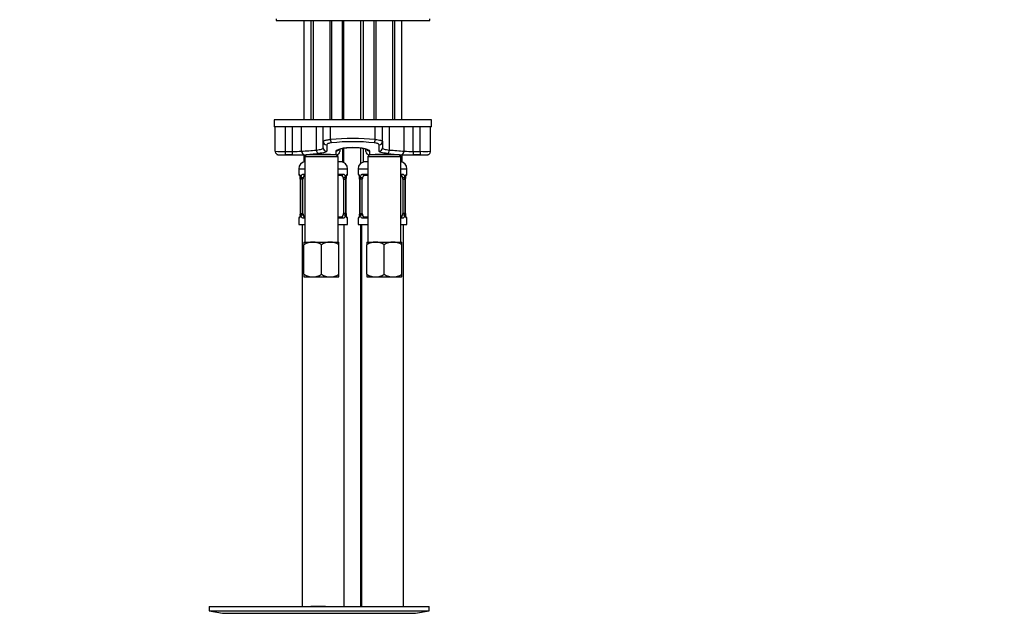
# Model space of a CAD drawing. Units: millimetres. Extents: x 0 to 1265, y 0 to 2027.
# Drawn here: x 627 to 909, y 1158 to 1328 of the extents above; entities that cross this region are included whole.
import ezdxf
from ezdxf import colors
from ezdxf.entities.mleader import LeaderData, LeaderLine
from ezdxf.math import Vec2, Vec3

# ---------------------------------------------------------------- set-up
doc = ezdxf.new("R2010")
doc.units = ezdxf.units.MM
doc.layers.add('DV1_Défaut', color=7, linetype='Continuous')
doc.layers.add('Défaut', color=7, linetype='Continuous')

# ---------------------------------------------------------------- blocks, each defined once
blk = doc.blocks.new('_DOT')
at = {"color": 0}
blk.add_line((0, 0), (-1, 0), dxfattribs=at)
at = {"color": 0, "const_width": 0.333}
blk.add_lwpolyline([(-0.1665, 0, 1), (0.1665, 0, 1)], format="xyb", close=True, dxfattribs=at)
blk = doc.blocks.new('SE')
at = {"layer": 'DV1_Défaut', "color": 7, "linetype": 'Continuous'}
for p, q in [((700.42, 1328.55), (700.42, 1328.05)), ((744.42, 1328.05), (744.42, 1328.55)), ((700.42, 1328.05), (744.42, 1328.05)), ((708.42, 1328.05), (708.42, 1299.55)), ((710.42, 1328.05), (710.42, 1299.55)), ((711.04, 1328.05), (711.04, 1299.55)), ((715.81, 1328.05), (715.81, 1299.55)), ((716.42, 1299.55), (716.42, 1328.05)), ((719.42, 1299.55), (719.42, 1328.05)), ((719.73, 1328.05), (719.73, 1299.55)), ((724.73, 1299.55), (724.73, 1328.05)), ((725.42, 1328.05), (725.42, 1299.55)), ((728.42, 1328.05), (728.42, 1299.55)), ((729.04, 1328.05), (729.04, 1299.55)), ((733.81, 1328.05), (733.81, 1299.55)), ((734.42, 1299.55), (734.42, 1328.05)), ((736.42, 1299.55), (736.42, 1328.05)), ((744.92, 1299.55), (699.92, 1299.55)), ((699.92, 1299.55), (699.92, 1297.55)), ((700.17, 1297.55), (699.92, 1297.55)), ((701.62, 1297.55), (700.17, 1297.55)), ((700.17, 1290.57), (700.17, 1297.55)), ((713.92, 1297.55), (701.62, 1297.55)), ((703.17, 1290.55), (703.17, 1297.55)), ((705.17, 1290.55), (705.17, 1297.55)), ((707.7, 1290.59), (707.7, 1297.55)), ((711.96, 1290.93), (711.96, 1297.55)), ((716.02, 1297.55), (713.92, 1297.55)), ((713.92, 1293.36), (713.92, 1297.55)), ((728.83, 1297.55), (716.02, 1297.55)), ((716.02, 1293.95), (716.02, 1297.55)), ((730.92, 1297.55), (728.83, 1297.55)), ((728.83, 1293.95), (728.83, 1297.55)), ((730.92, 1293.36), (730.92, 1297.55)), ((743.22, 1297.55), (730.92, 1297.55)), ((732.88, 1290.93), (732.88, 1297.55)), ((737.14, 1290.59), (737.14, 1297.55)), ((739.67, 1290.55), (739.67, 1297.55)), ((741.67, 1290.55), (741.67, 1297.55)), ((744.67, 1297.55), (743.22, 1297.55)), ((744.67, 1290.57), (744.67, 1297.55)), ((744.92, 1297.55), (744.67, 1297.55)), ((744.92, 1297.55), (744.92, 1299.55)), ((713.92, 1291.6), (713.92, 1293.36)), ((714.92, 1292.4), (714.92, 1290.62)), ((729.92, 1290.62), (729.92, 1292.4)), ((730.92, 1293.36), (730.92, 1291.6)), ((702.13, 1289.55), (709.17, 1289.55)), ((703.17, 1290.55), (705.17, 1290.55)), ((703.17, 1289.55), (703.17, 1290.55)), ((705.17, 1289.55), (703.17, 1289.55)), ((705.17, 1289.55), (705.17, 1290.55)), ((708.42, 1289.55), (708.42, 1287.55)), ((709.17, 1289.55), (708.67, 1289.05)), ((708.67, 1289.05), (718.17, 1289.05)), ((708.67, 1289.05), (708.67, 1264.55)), ((717.67, 1289.55), (709.17, 1289.55)), ((710.42, 1289.59), (710.42, 1289.55)), ((711.04, 1289.59), (711.04, 1289.55)), ((715.81, 1289.59), (715.81, 1289.55)), ((716.42, 1289.55), (716.42, 1289.59)), ((717.67, 1289.55), (717.67, 1290.67)), ((718.17, 1289.05), (717.67, 1289.55)), ((718.17, 1264.55), (718.17, 1289.05)), ((718.67, 1291.13), (718.67, 1290.55)), ((719.42, 1291.41), (719.42, 1287.55)), ((719.73, 1291.47), (719.73, 1287.37)), ((724.73, 1287.15), (724.73, 1291.53)), ((725.42, 1291.41), (725.42, 1287.55)), ((726.17, 1290.55), (726.17, 1291.13)), ((727.17, 1289.55), (726.67, 1289.05)), ((726.67, 1289.05), (736.17, 1289.05)), ((726.67, 1289.05), (726.67, 1264.55)), ((727.17, 1290.67), (727.17, 1289.55)), ((735.67, 1289.55), (727.17, 1289.55)), ((728.42, 1289.59), (728.42, 1289.55)), ((729.04, 1289.59), (729.04, 1289.55)), ((733.81, 1289.59), (733.81, 1289.55)), ((734.42, 1289.55), (734.42, 1289.59)), ((736.17, 1289.05), (735.67, 1289.55)), ((735.67, 1289.55), (742.75, 1289.55)), ((736.17, 1264.55), (736.17, 1289.05)), ((736.42, 1289.55), (736.42, 1287.55)), ((739.67, 1290.55), (741.67, 1290.55)), ((739.67, 1290.55), (739.67, 1289.55)), ((741.67, 1289.55), (739.67, 1289.55)), ((741.67, 1290.55), (741.67, 1289.55)), ((708.67, 1287.55), (708.42, 1287.55)), ((719.42, 1287.55), (718.17, 1287.55)), ((726.67, 1287.55), (725.42, 1287.55)), ((736.42, 1287.55), (736.17, 1287.55)), ((706.92, 1285.55), (708.67, 1285.55)), ((706.92, 1285.55), (706.92, 1284.02)), ((707, 1284.02), (706.92, 1284.02)), ((708.28, 1284.02), (708.67, 1284.02)), ((708.67, 1283.62), (708.6, 1283.62)), ((718.17, 1285.55), (720.92, 1285.55)), ((718.17, 1284.02), (719.56, 1284.02)), ((719.24, 1283.62), (718.17, 1283.62)), ((720.92, 1284.02), (720.84, 1284.02)), ((720.92, 1284.02), (720.92, 1285.55)), ((723.92, 1285.55), (726.67, 1285.55)), ((723.92, 1285.55), (723.92, 1284.02)), ((724, 1284.02), (723.92, 1284.02)), ((725.28, 1284.02), (726.67, 1284.02)), ((726.67, 1283.62), (725.6, 1283.62)), ((736.17, 1285.55), (737.92, 1285.55)), ((736.17, 1284.02), (736.56, 1284.02)), ((736.24, 1283.62), (736.17, 1283.62)), ((737.84, 1284.02), (737.92, 1284.02)), ((737.92, 1284.02), (737.92, 1285.55)), ((707.4, 1282.62), (707.37, 1282.62)), ((707.37, 1282.62), (707.37, 1272.75)), ((707.4, 1282.62), (707.4, 1272.75)), ((707.51, 1272.75), (707.51, 1282.62)), ((708.12, 1282.62), (707.51, 1282.62)), ((708.12, 1272.75), (708.12, 1282.62)), ((719.72, 1282.62), (719.72, 1272.75)), ((719.72, 1282.62), (720.33, 1282.62)), ((720.33, 1282.62), (720.33, 1272.75)), ((720.44, 1272.75), (720.44, 1282.62)), ((720.44, 1282.62), (720.47, 1282.62)), ((720.47, 1272.75), (720.47, 1282.62)), ((720.48, 1282.62), (720.48, 1282.81)), ((724.4, 1282.62), (724.37, 1282.62)), ((724.37, 1282.62), (724.37, 1272.75)), ((724.4, 1282.62), (724.4, 1272.75)), ((724.51, 1272.75), (724.51, 1282.62)), ((725.12, 1282.62), (724.51, 1282.62)), ((725.12, 1272.75), (725.12, 1282.62)), ((736.72, 1282.62), (736.72, 1272.75)), ((736.72, 1282.62), (737.33, 1282.62)), ((737.33, 1282.62), (737.33, 1272.75)), ((737.44, 1272.75), (737.44, 1282.62)), ((737.44, 1282.62), (737.47, 1282.62)), ((737.47, 1272.75), (737.47, 1282.62)), ((737.48, 1282.62), (737.48, 1282.81)), ((707.37, 1272.75), (707.4, 1272.75)), ((707.37, 1272.75), (707.37, 1272.56)), ((707.51, 1272.75), (708.12, 1272.75)), ((720.33, 1272.75), (719.72, 1272.75)), ((720.47, 1272.75), (720.44, 1272.75)), ((724.37, 1272.75), (724.4, 1272.75)), ((724.37, 1272.75), (724.37, 1272.56)), ((724.51, 1272.75), (725.12, 1272.75)), ((737.33, 1272.75), (736.72, 1272.75)), ((737.47, 1272.75), (737.44, 1272.75)), ((706.92, 1271.35), (707, 1271.35)), ((706.92, 1271.35), (706.92, 1269.55)), ((706.92, 1269.55), (708.67, 1269.55)), ((707.92, 1269.55), (707.92, 1160.05)), ((708.67, 1271.35), (708.28, 1271.35)), ((708.6, 1271.75), (708.67, 1271.75)), ((718.17, 1271.75), (719.24, 1271.75)), ((719.56, 1271.35), (718.17, 1271.35)), ((718.17, 1269.55), (720.92, 1269.55)), ((719.92, 1160.05), (719.92, 1269.55)), ((720.84, 1271.35), (720.92, 1271.35)), ((720.92, 1269.55), (720.92, 1271.35)), ((723.92, 1271.35), (724, 1271.35)), ((723.92, 1271.35), (723.92, 1269.55)), ((723.92, 1269.55), (726.67, 1269.55)), ((724.73, 1160.05), (724.73, 1269.55)), ((724.92, 1269.55), (724.92, 1160.05)), ((726.67, 1271.35), (725.28, 1271.35)), ((725.6, 1271.75), (726.67, 1271.75)), ((736.17, 1271.75), (736.24, 1271.75)), ((736.56, 1271.35), (736.17, 1271.35)), ((736.17, 1269.55), (737.92, 1269.55)), ((736.92, 1160.05), (736.92, 1269.55)), ((737.84, 1271.35), (737.92, 1271.35)), ((737.92, 1269.55), (737.92, 1271.35)), ((708.42, 1264.55), (710.92, 1264.55)), ((708.42, 1264.55), (708.42, 1263.77)), ((708.42, 1255.32), (708.42, 1263.77)), ((710.92, 1264.55), (715.92, 1264.55)), ((713.42, 1255.32), (713.42, 1263.77)), ((715.92, 1264.55), (718.42, 1264.55)), ((718.42, 1263.77), (718.42, 1264.55)), ((718.42, 1255.32), (718.42, 1263.77)), ((726.42, 1264.55), (728.92, 1264.55)), ((726.42, 1264.55), (726.42, 1263.77)), ((726.42, 1255.32), (726.42, 1263.77)), ((728.92, 1264.55), (733.92, 1264.55)), ((731.42, 1255.32), (731.42, 1263.77)), ((733.92, 1264.55), (736.42, 1264.55)), ((736.42, 1263.77), (736.42, 1264.55)), ((736.42, 1255.32), (736.42, 1263.77)), ((708.42, 1255.32), (708.42, 1254.6)), ((718.42, 1254.6), (718.42, 1255.32)), ((726.42, 1255.32), (726.42, 1254.6)), ((736.42, 1254.6), (736.42, 1255.32)), ((708.42, 1254.6), (708.48, 1254.55)), ((708.48, 1254.55), (710.92, 1254.55)), ((710.92, 1254.55), (715.92, 1254.55)), ((715.92, 1254.55), (718.36, 1254.55)), ((718.42, 1254.6), (718.36, 1254.55)), ((726.42, 1254.6), (726.48, 1254.55)), ((726.48, 1254.55), (728.92, 1254.55)), ((728.92, 1254.55), (733.92, 1254.55)), ((733.92, 1254.55), (736.36, 1254.55)), ((736.42, 1254.6), (736.36, 1254.55)), ((681.23, 1160.05), (744.23, 1160.05)), ((681.23, 1160.05), (681.23, 1158.85)), ((713.56, 1160.06), (713.56, 1160.09)), ((713.56, 1160.05), (713.56, 1160.06)), ((714.56, 1160.05), (714.56, 1160.08)), ((744.23, 1158.85), (744.23, 1160.05)), ((681.23, 1158.85), (744.23, 1158.85)), ((681.23, 1158.85), (685.12, 1158.12)), ((685.12, 1158.12), (740.34, 1158.12)), ((740.34, 1158.12), (744.23, 1158.85))]:
    blk.add_line(p, q, dxfattribs=at)
for centre, radius, start, end in [((722.42, 1228.11), 66.14, 84.4421, 95.5579), ((722.42, 1234.02), 59.29, 84.0873, 95.9127), ((702.01, 1342.9), 52.37, 267.9829, 271.2658), ((702.41, 1313.32), 23.79, 268.7835, 271.8376), ((705.81, 1327.36), 36.82, 269.0065, 272.9385), ((706.14, 1348.49), 58.95, 269.0643, 272.3918), ((704.33, 1359.5), 68.99, 272.8001, 276.3503), ((683.34, 1602.35), 313.78, 274.617, 275.3445), ((713.42, 1250.22), 39.48, 84.9193, 95.0849), ((717.67, 1290.55), 1, 270, 0), ((727.17, 1290.55), 1, 180, 270), ((731.42, 1250.22), 39.48, 84.9193, 95.0849), ((739.52, 1350.14), 60.64, 263.1369, 266.9016), ((764.18, 1655.22), 365.63, 265.0899, 265.7597), ((738.75, 1351.69), 62.15, 267.6938, 270.8501), ((738.96, 1323.15), 32.61, 266.8074, 271.2475), ((742.87, 1335.75), 45.21, 268.4745, 272.2768), ((742.44, 1312.51), 22.97, 268.0767, 270.7672), ((708.92, 1285.55), 2, 97.1808, 180), ((718.92, 1285.55), 2, 0, 90), ((725.92, 1285.55), 2, 90, 180), ((735.92, 1285.55), 2, 0, 82.8192), ((707.32, 1284.02), 0.4, 180, 250.7047), ((704.05, 1282.63), 3.35, 359.8705, 10.2708), ((710.29, 1282.64), 2.78, 167.8078, 180.3687), ((717.55, 1282.64), 2.78, 359.628, 12.1955), ((723.79, 1282.63), 3.35, 169.7304, 180.1284), ((720.52, 1284.02), 0.4, 289.8331, 0), ((724.32, 1284.02), 0.4, 180, 250.7047), ((721.05, 1282.63), 3.35, 359.8705, 10.2708), ((727.29, 1282.64), 2.78, 167.8078, 180.3687), ((734.55, 1282.64), 2.78, 359.628, 12.1955), ((740.79, 1282.63), 3.35, 169.7304, 180.1284), ((737.52, 1284.02), 0.4, 289.8331, 0), ((704.83, 1282.7), 2.54, 358.2244, 10.3738), ((722.03, 1282.81), 1.55, 167.0427, 180.0527), ((721.83, 1282.7), 2.54, 358.2244, 10.3738), ((739.03, 1282.81), 1.55, 167.0427, 180.0527), ((705.81, 1272.56), 1.55, 347.037, 0.0464), ((704.05, 1272.74), 3.35, 349.7304, 0.1284), ((710.29, 1272.73), 2.78, 179.628, 192.1955), ((717.55, 1272.73), 2.78, 347.8078, 0.3687), ((723.79, 1272.74), 3.35, 179.8705, 190.2708), ((723.01, 1272.67), 2.53, 178.2252, 190.384), ((722.81, 1272.56), 1.55, 347.037, 0.0464), ((721.05, 1272.74), 3.35, 349.7304, 0.1284), ((727.29, 1272.73), 2.78, 179.628, 192.1955), ((734.55, 1272.73), 2.78, 347.8078, 0.3687), ((740.79, 1272.74), 3.35, 179.8705, 190.2708), ((740.01, 1272.67), 2.53, 178.2252, 190.384), ((707.32, 1271.35), 0.4, 109.8331, 180), ((720.52, 1271.35), 0.4, 0, 70.7047), ((724.32, 1271.35), 0.4, 109.8331, 180), ((737.52, 1271.35), 0.4, 0, 70.7047), ((711.07, 1259.65), 4.9, 91.6935, 122.6908), ((710.74, 1259.54), 5.01, 57.6599, 87.9559), ((716.07, 1259.65), 4.9, 91.6935, 122.6908), ((715.74, 1259.54), 5.01, 57.6599, 87.9559), ((729.07, 1259.65), 4.9, 91.6935, 122.6908), ((728.74, 1259.54), 5.01, 57.6599, 87.9559), ((734.07, 1259.65), 4.9, 91.6935, 122.6908), ((733.74, 1259.54), 5.01, 57.6599, 87.9559), ((711.1, 1259.55), 5.01, 237.6599, 267.9559), ((710.78, 1259.44), 4.9, 271.6935, 302.6908), ((716.1, 1259.55), 5.01, 237.6599, 267.9559), ((715.78, 1259.44), 4.9, 271.6935, 302.6908), ((729.1, 1259.55), 5.01, 237.6599, 267.9559), ((728.78, 1259.44), 4.9, 271.6935, 302.6908), ((734.1, 1259.55), 5.01, 237.6599, 267.9559), ((733.78, 1259.44), 4.9, 271.6935, 302.6908), ((712.73, 1083.69), 76.39, 89.3755, 91.7282), ((712.73, 1083.69), 76.41, 88.6257, 89.3757)]:
    blk.add_arc(centre, radius, start, end, dxfattribs=at)
for centre, major_axis, ratio, start_param, end_param in [((714.92, 1293.36), (-1, 0), 0.95921, 0, 1.570796), ((716.31, 1293.95), (-0.101, 0.995), 0.296486, 1.540624, 2.810856), ((728.53, 1293.95), (0.101, 0.995), 0.296486, 3.472329, 4.742561), ((729.92, 1293.36), (1, 0), 0.95921, 4.712389, 6.283185), ((701.17, 1290.57), (1, 0), 0.999704, 3.141593, 3.524174), ((708.6, 1290.59), (0.072, -0.997), 0.896768, 4.647629, 6.202719), ((712.57, 1290.93), (-0.08, 0.997), 0.604252, 1.522076, 3.008836), ((714.92, 1291.6), (-1, 0), 0.984681, 0, 1.570796), ((717.67, 1291.66), (-1, 0), 0.983908, 1.570796, 2.503733), ((727.17, 1291.66), (1, 0), 0.983908, 3.78124, 4.712389), ((729.92, 1291.6), (1, 0), 0.984681, 4.712389, 6.283185), ((732.28, 1290.93), (0.08, 0.997), 0.604252, 3.274349, 4.761109), ((736.24, 1290.59), (0.072, 0.997), 0.896768, 3.222059, 4.777149), ((743.67, 1290.57), (1, 0), 0.999704, 5.927938, 6.283185), ((707.4, 1284.02), (0, -0.4), 0.988455, 4.712389, 5.616228), ((707.72, 1283.23), (0.394, 0.069), 0.426558, 2.752818, 3.143412), ((707.94, 1283.23), (0.391, -0.084), 0.411702, 3.62283, 5.508006), ((708.83, 1282.62), (0, -1), 0.707107, 3.368147, 4.265876), ((708.6, 1284.02), (0, -0.4), 0.806081, 4.712389, 6.283185), ((719.01, 1282.62), (0, 1), 0.707107, 5.158902, 6.283185), ((719.24, 1284.02), (0, -0.4), 0.806081, 0, 1.570796), ((719.91, 1283.23), (-0.391, -0.084), 0.411702, 0.775179, 2.660356), ((720.12, 1283.23), (-0.394, 0.069), 0.426558, 3.14046, 3.530367), ((720.44, 1284.02), (0, -0.4), 0.988455, 0.670846, 1.570796), ((724.4, 1284.02), (0, -0.4), 0.988455, 4.712389, 5.616228), ((724.72, 1283.23), (0.394, 0.069), 0.426558, 2.752818, 3.143412), ((724.94, 1283.23), (0.391, -0.084), 0.411702, 3.62283, 5.508006), ((725.83, 1282.62), (0, -1), 0.707107, 3.141593, 4.265876), ((725.6, 1284.02), (0, -0.4), 0.806081, 4.712389, 6.283185), ((736.01, 1282.62), (0, 1), 0.707107, 5.158902, 6.056631), ((736.24, 1284.02), (0, -0.4), 0.806081, 0, 1.570796), ((736.91, 1283.23), (-0.391, -0.084), 0.411702, 0.775179, 2.660356), ((737.12, 1283.23), (-0.394, 0.069), 0.426558, 3.14046, 3.530367), ((737.44, 1284.02), (0, -0.4), 0.988455, 0.670846, 1.570796), ((708.83, 1282.62), (0, 1), 0.707107, 1.124283, 1.570796), ((719.01, 1282.62), (0, 1), 0.707107, 4.712389, 5.158902), ((725.83, 1282.62), (0, 1), 0.707107, 1.124283, 1.570796), ((736.01, 1282.62), (0, 1), 0.707107, 4.712389, 5.158902), ((707.72, 1272.14), (0.394, -0.069), 0.426558, 3.13949, 3.530367), ((707.94, 1272.14), (-0.391, -0.084), 0.411702, 3.916772, 5.801948), ((708.83, 1272.75), (0, -1), 0.707107, 4.712389, 5.158902), ((708.83, 1272.75), (0, -1), 0.707107, 5.158902, 6.056631), ((719.01, 1272.75), (0, 1), 0.707107, 3.141593, 4.265876), ((719.01, 1272.75), (0, -1), 0.707107, 1.124283, 1.570796), ((719.91, 1272.14), (0.391, -0.084), 0.411702, 0.481237, 2.366414), ((720.12, 1272.14), (-0.394, -0.069), 0.426558, 2.752818, 3.144421), ((724.72, 1272.14), (0.394, -0.069), 0.426558, 3.13949, 3.530367), ((724.94, 1272.14), (-0.391, -0.084), 0.411702, 3.916772, 5.801948), ((725.83, 1272.75), (0, -1), 0.707107, 4.712389, 5.158902), ((725.83, 1272.75), (0, -1), 0.707107, 5.158902, 6.283185), ((736.01, 1272.75), (0, 1), 0.707107, 3.368147, 4.265876), ((736.01, 1272.75), (0, -1), 0.707107, 1.124283, 1.570796), ((736.91, 1272.14), (0.391, -0.084), 0.411702, 0.481237, 2.366414), ((737.12, 1272.14), (-0.394, -0.069), 0.426558, 2.752818, 3.144421), ((707.4, 1271.35), (0, -0.4), 0.988455, 3.807195, 4.712389), ((708.6, 1271.35), (0, -0.4), 0.806081, 3.141593, 4.712389), ((719.24, 1271.35), (0, -0.4), 0.806081, 1.570796, 3.141593), ((720.44, 1271.35), (0, -0.4), 0.988455, 1.570796, 2.480459), ((724.4, 1271.35), (0, -0.4), 0.988455, 3.807195, 4.712389), ((725.6, 1271.35), (0, -0.4), 0.806081, 3.141593, 4.712389), ((736.24, 1271.35), (0, -0.4), 0.806081, 1.570796, 3.141593), ((737.44, 1271.35), (0, -0.4), 0.988455, 1.570796, 2.480459)]:
    blk.add_ellipse(centre, major_axis=major_axis, ratio=ratio, start_param=start_param, end_param=end_param, dxfattribs=at)
for points, knots in [([(713.92, 1293.36), (713.92, 1293.42), (713.97, 1293.48), (714.12, 1293.57), (714.18, 1293.6), (714.32, 1293.66), (714.4, 1293.69), (714.59, 1293.74), (714.69, 1293.77), (714.91, 1293.81), (715.03, 1293.83), (715.29, 1293.87), (715.43, 1293.89), (715.71, 1293.92), (715.86, 1293.94), (716.02, 1293.95)], [0, 0, 0, 0, 0.25, 0.25, 0.375, 0.375, 0.5, 0.5, 0.625, 0.625, 0.75, 0.75, 0.875, 0.875, 1, 1, 1, 1]), ([(716.31, 1293), (716.1, 1292.97), (715.91, 1292.94), (715.57, 1292.86), (715.42, 1292.81), (715.05, 1292.65), (714.92, 1292.52), (714.92, 1292.4)], [0, 0, 0, 0, 0.25, 0.25, 0.5, 0.5, 1, 1, 1, 1]), ([(717.67, 1290.67), (717.67, 1290.9), (718.17, 1291.16), (719.9, 1291.58), (721.15, 1291.72), (723.68, 1291.72), (724.93, 1291.58), (726.68, 1291.16), (727.17, 1290.9), (727.17, 1290.67)], [0, 0, 0, 0, 0.25, 0.25, 0.5, 0.5, 0.75, 0.75, 1, 1, 1, 1]), ([(718.43, 1291.09), (718.43, 1291.09), (718.45, 1291.1), (718.54, 1291.15), (718.75, 1291.23), (719.08, 1291.33), (719.51, 1291.43), (720.06, 1291.53), (720.67, 1291.61), (721.35, 1291.66), (722.05, 1291.69), (722.77, 1291.69), (723.47, 1291.67), (724.15, 1291.61), (724.77, 1291.53), (725.32, 1291.43), (725.79, 1291.32), (726.12, 1291.22), (726.33, 1291.14), (726.4, 1291.1), (726.41, 1291.09), (726.41, 1291.09)], [0, 0, 0, 0, 0.025587, 0.066805, 0.115122, 0.167672, 0.225573, 0.285825, 0.346829, 0.408011, 0.469226, 0.530148, 0.591228, 0.65211, 0.713483, 0.774288, 0.835599, 0.894471, 0.943228, 0.98548, 1, 1, 1, 1]), ([(729.92, 1292.4), (729.92, 1292.46), (729.89, 1292.52), (729.76, 1292.64), (729.67, 1292.7), (729.49, 1292.78), (729.42, 1292.81), (729.27, 1292.86), (729.19, 1292.88), (728.93, 1292.94), (728.74, 1292.97), (728.53, 1293)], [0, 0, 0, 0, 0.25, 0.25, 0.5, 0.5, 0.625, 0.625, 0.75, 0.75, 1, 1, 1, 1]), ([(728.83, 1293.95), (729.13, 1293.93), (729.42, 1293.89), (729.93, 1293.82), (730.16, 1293.77), (730.44, 1293.69), (730.52, 1293.66), (730.66, 1293.6), (730.72, 1293.57), (730.82, 1293.51), (730.86, 1293.48), (730.91, 1293.42), (730.92, 1293.39), (730.92, 1293.36)], [0, 0, 0, 0, 0.25, 0.25, 0.5, 0.5, 0.625, 0.625, 0.75, 0.75, 0.875, 0.875, 1, 1, 1, 1]), ([(700.25, 1290.2), (700.26, 1290.17), (700.29, 1290.06), (700.42, 1289.9), (700.59, 1289.74), (700.76, 1289.65), (700.91, 1289.6), (701.02, 1289.57), (701.1, 1289.56), (701.19, 1289.56), (701.33, 1289.55), (701.56, 1289.55), (701.78, 1289.55), (701.91, 1289.55)], [0, 0, 0, 0, 0.033752, 0.133775, 0.219879, 0.293943, 0.35617, 0.402333, 0.445039, 0.511328, 0.645943, 0.833164, 1, 1, 1, 1]), ([(711.96, 1290.93), (712.27, 1290.96), (712.54, 1291), (713.03, 1291.08), (713.24, 1291.13), (713.58, 1291.24), (713.71, 1291.31), (713.88, 1291.45), (713.92, 1291.52), (713.92, 1291.6)], [0, 0, 0, 0, 0.25, 0.25, 0.5, 0.5, 0.75, 0.75, 1, 1, 1, 1]), ([(714.92, 1290.62), (714.92, 1290.54), (714.87, 1290.46), (714.67, 1290.32), (714.51, 1290.25), (714.11, 1290.14), (713.86, 1290.09), (713.27, 1290), (712.94, 1289.97), (712.57, 1289.94)], [0, 0, 0, 0, 0.25, 0.25, 0.5, 0.5, 0.75, 0.75, 1, 1, 1, 1]), ([(732.28, 1289.94), (731.9, 1289.97), (731.57, 1290), (730.99, 1290.09), (730.74, 1290.14), (730.33, 1290.25), (730.18, 1290.32), (729.97, 1290.46), (729.92, 1290.54), (729.92, 1290.62)], [0, 0, 0, 0, 0.25, 0.25, 0.5, 0.5, 0.75, 0.75, 1, 1, 1, 1]), ([(730.92, 1291.6), (730.92, 1291.52), (730.96, 1291.45), (731.13, 1291.31), (731.26, 1291.24), (731.6, 1291.13), (731.81, 1291.08), (732.3, 1291), (732.57, 1290.96), (732.88, 1290.93)], [0, 0, 0, 0, 0.25, 0.25, 0.5, 0.5, 0.75, 0.75, 1, 1, 1, 1]), ([(742.75, 1289.55), (742.88, 1289.55), (743.11, 1289.55), (743.43, 1289.55), (743.63, 1289.56), (743.75, 1289.56), (743.91, 1289.59), (744.07, 1289.64), (744.27, 1289.75), (744.48, 1289.95), (744.56, 1290.12), (744.61, 1290.22)], [0, 0, 0, 0, 0.146596, 0.31933, 0.499444, 0.610214, 0.656375, 0.719813, 0.792306, 0.897912, 1, 1, 1, 1]), ([(707, 1284.02), (707.02, 1284.02), (707.05, 1284), (707.1, 1283.93), (707.14, 1283.88), (707.2, 1283.74), (707.23, 1283.66), (707.29, 1283.46), (707.32, 1283.35), (707.35, 1283.23)], [0, 0, 0, 0, 0.25, 0.25, 0.5, 0.5, 0.75, 0.75, 1, 1, 1, 1]), ([(707.15, 1283.73), (707.15, 1283.73), (707.16, 1283.71), (707.2, 1283.63), (707.26, 1283.45), (707.31, 1283.27), (707.33, 1283.16), (707.33, 1283.16)], [0, 0, 0, 0, 0.142214, 0.355095, 0.654939, 0.992266, 1, 1, 1, 1]), ([(707.57, 1283.23), (707.6, 1283.35), (707.64, 1283.46), (707.73, 1283.66), (707.78, 1283.74), (707.9, 1283.88), (707.97, 1283.93), (708.12, 1284), (708.2, 1284.02), (708.28, 1284.02)], [0, 0, 0, 0, 0.25, 0.25, 0.5, 0.5, 0.75, 0.75, 1, 1, 1, 1]), ([(708.6, 1283.62), (708.55, 1283.62), (708.5, 1283.61), (708.41, 1283.56), (708.37, 1283.52), (708.27, 1283.37), (708.22, 1283.23), (708.19, 1283.05)], [0, 0, 0, 0, 0.25, 0.25, 0.5, 0.5, 1, 1, 1, 1]), ([(719.65, 1283.05), (719.64, 1283.14), (719.62, 1283.22), (719.57, 1283.36), (719.54, 1283.42), (719.44, 1283.57), (719.35, 1283.62), (719.24, 1283.62)], [0, 0, 0, 0, 0.25, 0.25, 0.5, 0.5, 1, 1, 1, 1]), ([(719.56, 1284.02), (719.65, 1284.02), (719.73, 1284), (719.87, 1283.93), (719.94, 1283.88), (720.06, 1283.74), (720.11, 1283.66), (720.2, 1283.46), (720.24, 1283.35), (720.27, 1283.23)], [0, 0, 0, 0, 0.25, 0.25, 0.5, 0.5, 0.75, 0.75, 1, 1, 1, 1]), ([(720.5, 1283.23), (720.52, 1283.35), (720.55, 1283.46), (720.61, 1283.66), (720.64, 1283.74), (720.71, 1283.88), (720.74, 1283.93), (720.79, 1284), (720.82, 1284.02), (720.84, 1284.02)], [0, 0, 0, 0, 0.25, 0.25, 0.5, 0.5, 0.75, 0.75, 1, 1, 1, 1]), ([(720.52, 1283.16), (720.52, 1283.16), (720.53, 1283.27), (720.59, 1283.47), (720.65, 1283.66), (720.69, 1283.72), (720.69, 1283.73), (720.69, 1283.73)], [0, 0, 0, 0, 0.008733, 0.353306, 0.70539, 0.938758, 1, 1, 1, 1]), ([(724, 1284.02), (724.02, 1284.02), (724.05, 1284), (724.1, 1283.93), (724.14, 1283.88), (724.2, 1283.74), (724.23, 1283.66), (724.29, 1283.46), (724.32, 1283.35), (724.35, 1283.23)], [0, 0, 0, 0, 0.25, 0.25, 0.5, 0.5, 0.75, 0.75, 1, 1, 1, 1]), ([(724.15, 1283.73), (724.15, 1283.73), (724.16, 1283.71), (724.2, 1283.63), (724.26, 1283.45), (724.31, 1283.27), (724.33, 1283.16), (724.33, 1283.16)], [0, 0, 0, 0, 0.142214, 0.355095, 0.654939, 0.992266, 1, 1, 1, 1]), ([(724.57, 1283.23), (724.6, 1283.35), (724.64, 1283.46), (724.73, 1283.66), (724.78, 1283.74), (724.9, 1283.88), (724.97, 1283.93), (725.12, 1284), (725.2, 1284.02), (725.28, 1284.02)], [0, 0, 0, 0, 0.25, 0.25, 0.5, 0.5, 0.75, 0.75, 1, 1, 1, 1]), ([(725.6, 1283.62), (725.55, 1283.62), (725.5, 1283.61), (725.41, 1283.56), (725.37, 1283.52), (725.27, 1283.37), (725.22, 1283.23), (725.19, 1283.05)], [0, 0, 0, 0, 0.25, 0.25, 0.5, 0.5, 1, 1, 1, 1]), ([(736.65, 1283.05), (736.64, 1283.14), (736.62, 1283.22), (736.57, 1283.36), (736.54, 1283.42), (736.44, 1283.57), (736.35, 1283.62), (736.24, 1283.62)], [0, 0, 0, 0, 0.25, 0.25, 0.5, 0.5, 1, 1, 1, 1]), ([(736.56, 1284.02), (736.65, 1284.02), (736.73, 1284), (736.87, 1283.93), (736.94, 1283.88), (737.06, 1283.74), (737.11, 1283.66), (737.2, 1283.46), (737.24, 1283.35), (737.27, 1283.23)], [0, 0, 0, 0, 0.25, 0.25, 0.5, 0.5, 0.75, 0.75, 1, 1, 1, 1]), ([(737.5, 1283.23), (737.52, 1283.35), (737.55, 1283.46), (737.61, 1283.66), (737.64, 1283.74), (737.71, 1283.88), (737.74, 1283.93), (737.79, 1284), (737.82, 1284.02), (737.84, 1284.02)], [0, 0, 0, 0, 0.25, 0.25, 0.5, 0.5, 0.75, 0.75, 1, 1, 1, 1]), ([(737.52, 1283.16), (737.52, 1283.16), (737.53, 1283.27), (737.59, 1283.47), (737.65, 1283.66), (737.69, 1283.72), (737.69, 1283.73), (737.69, 1283.73)], [0, 0, 0, 0, 0.008733, 0.353306, 0.70539, 0.938758, 1, 1, 1, 1]), ([(707.35, 1272.14), (707.32, 1272.02), (707.29, 1271.91), (707.23, 1271.71), (707.2, 1271.63), (707.14, 1271.49), (707.11, 1271.44), (707.05, 1271.37), (707.02, 1271.35), (707, 1271.35)], [0, 0, 0, 0, 0.25, 0.25, 0.5, 0.5, 0.75, 0.75, 1, 1, 1, 1]), ([(707.33, 1272.21), (707.33, 1272.21), (707.31, 1272.1), (707.26, 1271.9), (707.19, 1271.71), (707.15, 1271.65), (707.15, 1271.64), (707.15, 1271.64)], [0, 0, 0, 0, 0.008865, 0.353392, 0.705429, 0.938766, 1, 1, 1, 1]), ([(708.28, 1271.35), (708.2, 1271.35), (708.12, 1271.37), (707.97, 1271.44), (707.9, 1271.49), (707.78, 1271.63), (707.73, 1271.71), (707.64, 1271.91), (707.6, 1272.02), (707.57, 1272.14)], [0, 0, 0, 0, 0.25, 0.25, 0.5, 0.5, 0.75, 0.75, 1, 1, 1, 1]), ([(708.19, 1272.32), (708.21, 1272.23), (708.23, 1272.15), (708.27, 1272.01), (708.3, 1271.95), (708.4, 1271.8), (708.49, 1271.75), (708.6, 1271.75)], [0, 0, 0, 0, 0.25, 0.25, 0.5, 0.5, 1, 1, 1, 1]), ([(719.24, 1271.75), (719.29, 1271.75), (719.34, 1271.76), (719.43, 1271.81), (719.47, 1271.85), (719.57, 1272), (719.62, 1272.14), (719.65, 1272.32)], [0, 0, 0, 0, 0.25, 0.25, 0.5, 0.5, 1, 1, 1, 1]), ([(720.27, 1272.14), (720.24, 1272.02), (720.2, 1271.91), (720.11, 1271.71), (720.06, 1271.63), (719.94, 1271.49), (719.87, 1271.44), (719.73, 1271.37), (719.65, 1271.35), (719.56, 1271.35)], [0, 0, 0, 0, 0.25, 0.25, 0.5, 0.5, 0.75, 0.75, 1, 1, 1, 1]), ([(720.84, 1271.35), (720.82, 1271.35), (720.79, 1271.37), (720.74, 1271.44), (720.71, 1271.49), (720.64, 1271.63), (720.61, 1271.71), (720.55, 1271.91), (720.52, 1272.02), (720.5, 1272.14)], [0, 0, 0, 0, 0.25, 0.25, 0.5, 0.5, 0.75, 0.75, 1, 1, 1, 1]), ([(720.69, 1271.64), (720.69, 1271.64), (720.68, 1271.66), (720.64, 1271.74), (720.58, 1271.92), (720.53, 1272.1), (720.52, 1272.21), (720.52, 1272.21)], [0, 0, 0, 0, 0.142173, 0.354992, 0.65475, 0.99198, 1, 1, 1, 1]), ([(724.35, 1272.14), (724.32, 1272.02), (724.29, 1271.91), (724.23, 1271.71), (724.2, 1271.63), (724.14, 1271.49), (724.11, 1271.44), (724.05, 1271.37), (724.02, 1271.35), (724, 1271.35)], [0, 0, 0, 0, 0.25, 0.25, 0.5, 0.5, 0.75, 0.75, 1, 1, 1, 1]), ([(724.33, 1272.21), (724.33, 1272.21), (724.31, 1272.1), (724.26, 1271.9), (724.19, 1271.71), (724.15, 1271.65), (724.15, 1271.64), (724.15, 1271.64)], [0, 0, 0, 0, 0.008865, 0.353392, 0.705429, 0.938766, 1, 1, 1, 1]), ([(725.28, 1271.35), (725.2, 1271.35), (725.12, 1271.37), (724.97, 1271.44), (724.9, 1271.49), (724.78, 1271.63), (724.73, 1271.71), (724.64, 1271.91), (724.6, 1272.02), (724.57, 1272.14)], [0, 0, 0, 0, 0.25, 0.25, 0.5, 0.5, 0.75, 0.75, 1, 1, 1, 1]), ([(725.19, 1272.32), (725.21, 1272.23), (725.23, 1272.15), (725.27, 1272.01), (725.3, 1271.95), (725.4, 1271.8), (725.49, 1271.75), (725.6, 1271.75)], [0, 0, 0, 0, 0.25, 0.25, 0.5, 0.5, 1, 1, 1, 1]), ([(736.24, 1271.75), (736.29, 1271.75), (736.34, 1271.76), (736.43, 1271.81), (736.47, 1271.85), (736.57, 1272), (736.62, 1272.14), (736.65, 1272.32)], [0, 0, 0, 0, 0.25, 0.25, 0.5, 0.5, 1, 1, 1, 1]), ([(737.27, 1272.14), (737.24, 1272.02), (737.2, 1271.91), (737.11, 1271.71), (737.06, 1271.63), (736.94, 1271.49), (736.87, 1271.44), (736.73, 1271.37), (736.65, 1271.35), (736.56, 1271.35)], [0, 0, 0, 0, 0.25, 0.25, 0.5, 0.5, 0.75, 0.75, 1, 1, 1, 1]), ([(737.84, 1271.35), (737.82, 1271.35), (737.79, 1271.37), (737.74, 1271.44), (737.71, 1271.49), (737.64, 1271.63), (737.61, 1271.71), (737.55, 1271.91), (737.52, 1272.02), (737.5, 1272.14)], [0, 0, 0, 0, 0.25, 0.25, 0.5, 0.5, 0.75, 0.75, 1, 1, 1, 1]), ([(737.69, 1271.64), (737.69, 1271.64), (737.68, 1271.66), (737.64, 1271.74), (737.58, 1271.92), (737.53, 1272.1), (737.52, 1272.21), (737.52, 1272.21)], [0, 0, 0, 0, 0.142173, 0.354992, 0.65475, 0.99198, 1, 1, 1, 1])]:
    blk.add_open_spline(points, degree=3, knots=knots, dxfattribs=at)

msp = doc.modelspace()

# ---------------------------------------------------------------- block references
at = {"layer": 'Défaut'}
msp.add_blockref('SE', (0, 0), dxfattribs=at)

# ---------------------------------------------------------------- leaders
at = {"layer": 'Défaut', "color": 7, "linetype": 'Continuous'}
ml = msp.add_multileader_mtext('Standard', dxfattribs=at)
ml.set_content('{\\pxsm0.9;\\fSolid Edge ISO|b1||i0||c0|p34;\\W1.;21/01/2021\\P}', color=256)
ml.set_leader_properties()
ml.set_arrow_properties(name='DOT')
ml.build(insert=Vec2(0, 0))
ml.multileader.update_dxf_attribs({"leader_type": 0, "dogleg_length": 0, "arrow_head_size": 12})
ctx = ml.context
ctx.base_point, ctx.char_height, ctx.arrow_head_size, ctx.landing_gap_size = Vec3(1030.15, 2019.69), 12, 12, 4.2
notes = []
notes.append((ctx, [(0, (0, 0, 0), (0, 0), (1, 0), 1, [])]))
ctx.mtext.insert = Vec3(1032.15, 2025.81)
for ctx, leaders in notes:
    for number, flags, end, landing, length, lines in leaders:
        leader = LeaderData()
        leader.index, (leader.has_last_leader_line, leader.has_dogleg_vector, leader.attachment_direction) = number, flags
        leader.last_leader_point, leader.dogleg_vector, leader.dogleg_length = Vec3(end), Vec3(landing), length
        for number, points, colour, breaks in lines:
            line = LeaderLine()
            line.index, line.vertices, line.color, line.breaks = number, Vec3.list(points), colors.encode_raw_color(colour), breaks
            leader.lines.append(line)
        ctx.leaders.append(leader)

doc.saveas('drawing.dxf')
